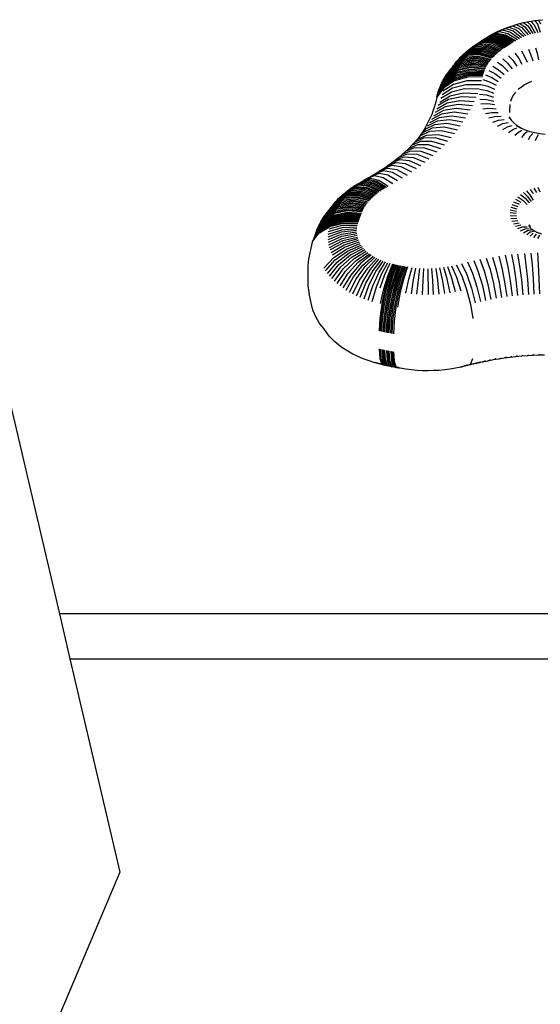
# Model space of a CAD drawing. Units: inches. Extents: x -590 to 799, y -900 to 892.
# Drawn here: x -116 to -103, y 261 to 286 of the extents above; entities that cross this region are included whole.
import ezdxf

# ---------------------------------------------------------------- set-up
doc = ezdxf.new("R2010")
doc.units = ezdxf.units.IN
doc.header["$MEASUREMENT"] = 0

# ---------------------------------------------------------------- blocks, each defined once
blk = doc.blocks.new('0303')
for p, q in [((-103.614, 285.585), (-103.527, 285.614)), ((-103.527, 285.614), (-103.438, 285.641)), ((-103.527, 285.614), (-103.385, 285.538)), ((-103.438, 285.641), (-103.347, 285.664)), ((-103.438, 285.641), (-103.31, 285.56)), ((-103.347, 285.664), (-103.254, 285.684)), ((-103.347, 285.664), (-103.235, 285.58)), ((-103.254, 285.684), (-103.16, 285.702)), ((-103.158, 285.596), (-103.254, 285.684)), ((-103.16, 285.702), (-103.065, 285.716)), ((-103.16, 285.702), (-103.079, 285.611)), ((-103.05, 285.403), (-103.158, 285.596)), ((-103.079, 285.611), (-102.99, 285.414)), ((-103.065, 285.716), (-102.969, 285.727)), ((-103.065, 285.716), (-103, 285.623)), ((-103, 285.623), (-102.928, 285.423)), ((-102.969, 285.727), (-102.872, 285.735)), ((-102.969, 285.727), (-102.92, 285.632)), ((-104.27, 285.284), (-104.088, 285.352)), ((-104.062, 285.368), (-104.243, 285.301)), ((-104.215, 285.318), (-104.035, 285.385)), ((-104.191, 285.333), (-104.015, 285.398)), ((-104.191, 285.333), (-104.106, 285.382)), ((-104.106, 285.382), (-103.939, 285.441)), ((-104.106, 285.382), (-104.019, 285.427)), ((-104.088, 285.352), (-103.859, 285.315)), ((-103.833, 285.332), (-104.062, 285.368)), ((-104.035, 285.385), (-103.807, 285.348)), ((-104.019, 285.427), (-103.862, 285.481)), ((-104.019, 285.427), (-103.929, 285.469)), ((-104.015, 285.398), (-103.792, 285.357)), ((-103.939, 285.441), (-103.728, 285.394)), ((-103.929, 285.469), (-103.782, 285.518)), ((-103.929, 285.469), (-103.835, 285.509)), ((-103.862, 285.481), (-103.663, 285.427)), ((-103.835, 285.509), (-103.699, 285.553)), ((-103.835, 285.509), (-103.739, 285.545)), ((-103.807, 285.348), (-103.554, 285.21)), ((-103.792, 285.357), (-103.545, 285.216)), ((-103.782, 285.518), (-103.597, 285.458)), ((-103.739, 285.545), (-103.64, 285.578)), ((-103.728, 285.394), (-103.494, 285.245)), ((-103.699, 285.553), (-103.64, 285.578)), ((-103.699, 285.553), (-103.528, 285.487)), ((-103.663, 285.427), (-103.444, 285.271)), ((-103.64, 285.578), (-103.614, 285.585)), ((-103.614, 285.585), (-103.457, 285.514)), ((-103.597, 285.458), (-103.392, 285.295)), ((-103.528, 285.487), (-103.339, 285.318)), ((-103.457, 285.514), (-103.284, 285.338)), ((-103.385, 285.538), (-103.227, 285.357)), ((-103.31, 285.56), (-103.169, 285.374)), ((-103.235, 285.58), (-103.11, 285.389)), ((-104.639, 285.038), (-104.441, 285.118)), ((-104.598, 285.069), (-104.404, 285.145)), ((-104.366, 285.172), (-104.556, 285.098)), ((-104.556, 285.098), (-104.512, 285.128)), ((-104.512, 285.128), (-104.325, 285.199)), ((-104.512, 285.128), (-104.486, 285.145)), ((-104.486, 285.145), (-104.301, 285.215)), ((-104.486, 285.145), (-104.46, 285.162)), ((-104.46, 285.162), (-104.274, 285.233)), ((-104.46, 285.162), (-104.433, 285.18)), ((-104.441, 285.118), (-104.191, 285.096)), ((-104.433, 285.18), (-104.248, 285.25)), ((-104.433, 285.18), (-104.406, 285.197)), ((-104.406, 285.197), (-104.222, 285.267)), ((-104.406, 285.197), (-104.379, 285.215)), ((-104.404, 285.145), (-104.159, 285.119)), ((-104.379, 285.215), (-104.195, 285.284)), ((-104.379, 285.215), (-104.352, 285.232)), ((-104.126, 285.143), (-104.366, 285.172)), ((-104.352, 285.232), (-104.168, 285.301)), ((-104.352, 285.232), (-104.325, 285.249)), ((-104.325, 285.249), (-104.142, 285.318)), ((-104.325, 285.249), (-104.297, 285.267)), ((-104.325, 285.199), (-104.089, 285.167)), ((-104.301, 285.215), (-104.066, 285.182)), ((-104.297, 285.267), (-104.115, 285.335)), ((-104.297, 285.267), (-104.27, 285.284)), ((-104.274, 285.233), (-104.041, 285.199)), ((-104.27, 285.284), (-104.243, 285.301)), ((-104.248, 285.25), (-104.015, 285.216)), ((-104.243, 285.301), (-104.215, 285.318)), ((-104.222, 285.267), (-103.989, 285.232)), ((-104.215, 285.318), (-104.191, 285.333)), ((-104.195, 285.284), (-103.963, 285.249)), ((-104.168, 285.301), (-103.937, 285.266)), ((-104.159, 285.119), (-103.887, 284.994)), ((-104.142, 285.318), (-103.912, 285.282)), ((-103.86, 285.013), (-104.126, 285.143)), ((-104.115, 285.335), (-103.885, 285.299)), ((-104.089, 285.167), (-103.828, 285.035)), ((-104.066, 285.182), (-103.807, 285.049)), ((-104.041, 285.199), (-103.782, 285.065)), ((-104.015, 285.216), (-103.757, 285.081)), ((-103.989, 285.232), (-103.732, 285.098)), ((-103.963, 285.249), (-103.707, 285.114)), ((-103.937, 285.266), (-103.681, 285.13)), ((-103.912, 285.282), (-103.656, 285.146)), ((-103.885, 285.299), (-103.631, 285.162)), ((-103.859, 285.315), (-103.605, 285.178)), ((-103.58, 285.194), (-103.833, 285.332)), ((-104.931, 284.776), (-104.705, 284.88)), ((-104.898, 284.811), (-104.675, 284.912)), ((-104.865, 284.845), (-104.645, 284.943)), ((-104.865, 284.845), (-104.83, 284.879)), ((-104.83, 284.879), (-104.613, 284.973)), ((-104.83, 284.879), (-104.794, 284.912)), ((-104.794, 284.912), (-104.581, 285.003)), ((-104.794, 284.912), (-104.757, 284.944)), ((-104.757, 284.944), (-104.547, 285.032)), ((-104.757, 284.944), (-104.719, 284.976)), ((-104.445, 284.862), (-104.733, 284.849)), ((-104.719, 284.976), (-104.513, 285.061)), ((-104.719, 284.976), (-104.68, 285.008)), ((-104.705, 284.88), (-104.42, 284.89)), ((-104.68, 285.008), (-104.477, 285.09)), ((-104.68, 285.008), (-104.639, 285.038)), ((-104.675, 284.912), (-104.394, 284.917)), ((-104.645, 284.943), (-104.368, 284.944)), ((-104.639, 285.038), (-104.598, 285.069)), ((-104.613, 284.973), (-104.341, 284.97)), ((-104.598, 285.069), (-104.556, 285.098)), ((-104.581, 285.003), (-104.312, 284.996)), ((-104.547, 285.032), (-104.283, 285.021)), ((-104.513, 285.061), (-104.253, 285.047)), ((-104.477, 285.09), (-104.223, 285.071)), ((-104.125, 284.78), (-104.445, 284.862)), ((-104.42, 284.89), (-104.104, 284.803)), ((-104.394, 284.917), (-104.083, 284.826)), ((-104.368, 284.944), (-104.061, 284.848)), ((-104.341, 284.97), (-104.038, 284.87)), ((-104.312, 284.996), (-104.015, 284.891)), ((-104.283, 285.021), (-103.991, 284.913)), ((-104.253, 285.047), (-103.966, 284.934)), ((-104.223, 285.071), (-103.94, 284.954)), ((-104.191, 285.096), (-103.914, 284.974)), ((-103.557, 284.907), (-103.471, 284.789)), ((-103.393, 284.963), (-103.323, 284.839)), ((-103.221, 285.007), (-103.168, 284.879)), ((-103.168, 284.879), (-103.114, 284.716)), ((-103.043, 285.039), (-103.007, 284.908)), ((-103.007, 284.908), (-102.971, 284.741)), ((-118.064, 284.708), (-114.852, 271.008)), ((-105.15, 284.484), (-104.903, 284.616)), ((-105.127, 284.522), (-104.882, 284.65)), ((-105.102, 284.56), (-104.86, 284.684)), ((-105.074, 284.6), (-104.837, 284.718)), ((-105.074, 284.6), (-105.05, 284.633)), ((-105.05, 284.633), (-105.048, 284.635)), ((-105.048, 284.635), (-104.813, 284.751)), ((-105.048, 284.635), (-105.022, 284.67)), ((-105.022, 284.67), (-105.02, 284.671)), ((-105.02, 284.671), (-104.787, 284.784)), ((-105.02, 284.671), (-104.993, 284.706)), ((-104.993, 284.706), (-104.761, 284.817)), ((-104.993, 284.706), (-104.962, 284.741)), ((-104.733, 284.849), (-104.962, 284.741)), ((-104.962, 284.741), (-104.931, 284.776)), ((-104.931, 284.776), (-104.898, 284.811)), ((-104.923, 284.582), (-104.609, 284.63)), ((-104.903, 284.616), (-104.592, 284.66)), ((-104.898, 284.811), (-104.865, 284.845)), ((-104.882, 284.65), (-104.574, 284.69)), ((-104.86, 284.684), (-104.555, 284.719)), ((-104.837, 284.718), (-104.535, 284.749)), ((-104.813, 284.751), (-104.514, 284.777)), ((-104.787, 284.784), (-104.492, 284.806)), ((-104.761, 284.817), (-104.469, 284.834)), ((-104.609, 284.63), (-104.262, 284.588)), ((-104.592, 284.66), (-104.247, 284.612)), ((-104.574, 284.69), (-104.232, 284.637)), ((-104.555, 284.719), (-104.216, 284.662)), ((-104.535, 284.749), (-104.2, 284.686)), ((-104.514, 284.777), (-104.182, 284.71)), ((-104.492, 284.806), (-104.164, 284.734)), ((-104.469, 284.834), (-104.145, 284.757)), ((-103.856, 284.58), (-103.985, 284.675)), ((-103.855, 284.762), (-103.739, 284.658)), ((-103.739, 284.658), (-103.623, 284.519)), ((-103.712, 284.84), (-103.61, 284.728)), ((-103.61, 284.728), (-103.508, 284.581)), ((-103.471, 284.789), (-103.384, 284.635)), ((-103.323, 284.839), (-103.252, 284.68)), ((-105.353, 284.196), (-105.192, 284.408)), ((-105.332, 284.237), (-105.172, 284.446)), ((-105.308, 284.278), (-105.15, 284.484)), ((-105.284, 284.318), (-105.127, 284.522)), ((-105.262, 284.251), (-105.005, 284.405)), ((-105.258, 284.358), (-105.231, 284.397)), ((-105.247, 284.29), (-104.991, 284.441)), ((-105.231, 284.397), (-105.202, 284.436)), ((-104.975, 284.476), (-105.23, 284.33)), ((-105.212, 284.369), (-104.959, 284.512)), ((-105.202, 284.436), (-105.173, 284.475)), ((-105.192, 284.408), (-104.941, 284.547)), ((-105.173, 284.475), (-105.142, 284.513)), ((-105.172, 284.446), (-104.923, 284.582)), ((-105.142, 284.513), (-105.102, 284.56)), ((-105.102, 284.56), (-105.077, 284.597)), ((-105.077, 284.597), (-105.074, 284.6)), ((-105.04, 284.296), (-104.711, 284.383)), ((-105.029, 284.333), (-104.702, 284.414)), ((-105.018, 284.369), (-104.691, 284.446)), ((-105.005, 284.405), (-104.68, 284.477)), ((-104.991, 284.441), (-104.668, 284.508)), ((-104.655, 284.539), (-104.975, 284.476)), ((-104.959, 284.512), (-104.641, 284.57)), ((-104.941, 284.547), (-104.625, 284.6)), ((-104.711, 284.383), (-104.346, 284.382)), ((-104.702, 284.414), (-104.338, 284.408)), ((-104.691, 284.446), (-104.33, 284.434)), ((-104.68, 284.477), (-104.321, 284.46)), ((-104.668, 284.508), (-104.31, 284.486)), ((-104.299, 284.512), (-104.655, 284.539)), ((-104.641, 284.57), (-104.288, 284.537)), ((-104.625, 284.6), (-104.275, 284.562)), ((-104.201, 284.476), (-104.051, 284.4)), ((-104.101, 284.579), (-103.961, 284.493)), ((-104.051, 284.4), (-103.901, 284.289)), ((-103.961, 284.493), (-103.821, 284.372)), ((-103.727, 284.449), (-103.856, 284.58)), ((-105.469, 283.903), (-105.301, 284.131)), ((-105.456, 283.945), (-105.289, 284.171)), ((-105.443, 283.988), (-105.276, 284.211)), ((-105.428, 284.03), (-105.262, 284.251)), ((-105.411, 284.072), (-105.247, 284.29)), ((-105.23, 284.33), (-105.393, 284.114)), ((-105.393, 284.114), (-105.374, 284.155)), ((-105.374, 284.155), (-105.212, 284.369)), ((-105.374, 284.155), (-105.353, 284.196)), ((-105.353, 284.196), (-105.332, 284.237)), ((-105.079, 284.129), (-105.341, 283.96)), ((-105.332, 284.237), (-105.308, 284.278)), ((-105.058, 284.219), (-105.321, 284.048)), ((-105.311, 284.091), (-105.049, 284.26)), ((-105.308, 284.278), (-105.284, 284.318)), ((-105.301, 284.131), (-105.04, 284.296)), ((-105.289, 284.171), (-105.029, 284.333)), ((-105.284, 284.318), (-105.258, 284.358)), ((-105.276, 284.211), (-105.018, 284.369)), ((-104.748, 284.219), (-105.079, 284.129)), ((-104.727, 284.313), (-105.058, 284.219)), ((-105.049, 284.26), (-104.719, 284.351)), ((-104.382, 284.223), (-104.748, 284.219)), ((-104.361, 284.32), (-104.727, 284.313)), ((-104.719, 284.351), (-104.353, 284.356)), ((-104.399, 284.132), (-104.229, 284.09)), ((-104.351, 284.251), (-104.186, 284.197)), ((-104.285, 284.366), (-104.127, 284.301)), ((-104.186, 284.197), (-104.021, 284.109)), ((-104.127, 284.301), (-103.968, 284.201)), ((-103.236, 284.163), (-103.32, 284.117)), ((-103.145, 284.203), (-103.236, 284.163)), ((-105.321, 284.048), (-105.489, 283.817)), ((-105.48, 283.86), (-105.311, 284.091)), ((-105.48, 283.86), (-105.469, 283.903)), ((-105.469, 283.903), (-105.456, 283.945)), ((-105.456, 283.945), (-105.443, 283.988)), ((-105.443, 283.988), (-105.428, 284.03)), ((-105.428, 284.03), (-105.411, 284.072)), ((-105.411, 284.072), (-105.393, 284.114)), ((-105.132, 283.941), (-105.391, 283.782)), ((-105.103, 284.035), (-105.364, 283.871)), ((-105.164, 283.848), (-104.839, 283.922)), ((-104.805, 284.02), (-105.132, 283.941)), ((-104.775, 284.119), (-105.103, 284.035)), ((-104.839, 283.922), (-104.479, 283.906)), ((-104.443, 284.011), (-104.805, 284.02)), ((-104.411, 284.117), (-104.775, 284.119)), ((-104.437, 283.887), (-104.264, 283.869)), ((-104.427, 284.01), (-104.255, 283.98)), ((-104.255, 283.98), (-104.083, 283.915)), ((-104.229, 284.09), (-104.06, 284.013)), ((-103.539, 283.935), (-103.589, 283.869)), ((-103.465, 284.01), (-103.479, 283.996)), ((-103.397, 284.066), (-103.465, 284.01)), ((-103.32, 284.117), (-103.397, 284.066)), ((-105.532, 283.643), (-105.558, 283.557)), ((-105.509, 283.73), (-105.532, 283.643)), ((-105.489, 283.817), (-105.509, 283.73)), ((-105.239, 283.664), (-105.493, 283.518)), ((-105.489, 283.817), (-105.48, 283.86)), ((-105.2, 283.756), (-105.456, 283.605)), ((-105.422, 283.693), (-105.164, 283.848)), ((-104.919, 283.726), (-105.239, 283.664)), ((-104.877, 283.823), (-105.2, 283.756)), ((-104.563, 283.698), (-104.919, 283.726)), ((-104.519, 283.802), (-104.877, 283.823)), ((-104.427, 283.764), (-104.255, 283.758)), ((-104.229, 283.648), (-104.399, 283.643)), ((-104.264, 283.869), (-104.09, 283.816)), ((-104.255, 283.758), (-104.083, 283.718)), ((-104.06, 283.62), (-104.229, 283.648)), ((-103.657, 283.729), (-103.663, 283.709)), ((-103.629, 283.8), (-103.657, 283.729)), ((-103.589, 283.869), (-103.629, 283.8)), ((-105.588, 283.471), (-105.62, 283.386)), ((-105.558, 283.557), (-105.588, 283.471)), ((-105.328, 283.482), (-105.578, 283.345)), ((-105.282, 283.573), (-105.534, 283.431)), ((-105.066, 283.439), (-105.378, 283.393)), ((-105.013, 283.534), (-105.328, 283.482)), ((-104.964, 283.629), (-105.282, 283.573)), ((-104.72, 283.393), (-105.066, 283.439)), ((-104.664, 283.494), (-105.013, 283.534)), ((-104.612, 283.596), (-104.964, 283.629)), ((-104.351, 283.523), (-104.186, 283.541)), ((-104.285, 283.408), (-104.127, 283.437)), ((-104.186, 283.541), (-104.021, 283.524)), ((-104.127, 283.437), (-103.968, 283.432)), ((-103.68, 283.636), (-103.686, 283.562)), ((-103.683, 283.431), (-103.686, 283.562)), ((-105.696, 283.218), (-105.739, 283.134)), ((-105.488, 283.216), (-105.73, 283.092)), ((-105.657, 283.302), (-105.696, 283.218)), ((-105.431, 283.304), (-105.676, 283.175)), ((-105.62, 283.386), (-105.657, 283.302)), ((-105.378, 283.393), (-105.626, 283.259)), ((-105.246, 283.16), (-105.548, 283.13)), ((-105.182, 283.252), (-105.488, 283.216)), ((-105.122, 283.345), (-105.431, 283.304)), ((-104.911, 283.096), (-105.246, 283.16)), ((-104.844, 283.194), (-105.182, 283.252)), ((-104.78, 283.293), (-105.122, 283.345)), ((-104.201, 283.299), (-104.051, 283.338)), ((-104.101, 283.195), (-103.961, 283.245)), ((-104.051, 283.338), (-103.901, 283.344)), ((-103.985, 283.099), (-103.856, 283.159)), ((-103.961, 283.245), (-103.821, 283.261)), ((-103.856, 283.159), (-103.727, 283.184)), ((-103.71, 283.323), (-103.657, 283.252)), ((-103.675, 283.299), (-103.638, 283.233)), ((-103.657, 283.252), (-103.638, 283.233)), ((-103.638, 283.233), (-103.592, 283.186)), ((-103.592, 283.186), (-103.518, 283.124)), ((-105.677, 282.96), (-105.911, 282.847)), ((-105.847, 282.928), (-105.911, 282.847)), ((-105.834, 282.97), (-105.886, 282.89)), ((-105.611, 283.044), (-105.847, 282.928)), ((-105.787, 283.009), (-105.847, 282.928)), ((-105.785, 283.052), (-105.834, 282.97)), ((-105.548, 283.13), (-105.787, 283.009)), ((-105.739, 283.134), (-105.785, 283.052)), ((-105.383, 282.979), (-105.677, 282.96)), ((-105.313, 283.069), (-105.611, 283.044)), ((-105.058, 282.904), (-105.383, 282.979)), ((-104.983, 283), (-105.313, 283.069)), ((-103.855, 283.012), (-103.739, 283.08)), ((-103.739, 283.08), (-103.623, 283.114)), ((-103.712, 282.935), (-103.61, 283.01)), ((-103.61, 283.01), (-103.508, 283.051)), ((-103.557, 282.868), (-103.471, 282.95)), ((-103.518, 283.124), (-103.434, 283.068)), ((-103.518, 283.11), (-103.416, 283.054)), ((-103.518, 283.11), (-103.434, 283.068)), ((-103.471, 282.95), (-103.384, 282.997)), ((-103.434, 283.068), (-103.377, 283.037)), ((-103.416, 283.054), (-103.377, 283.037)), ((-103.377, 283.037), (-103.305, 283.006)), ((-103.252, 282.953), (-103.323, 282.899)), ((-103.305, 283.006), (-103.188, 282.966)), ((-103.188, 282.966), (-103.065, 282.935)), ((-103.168, 282.859), (-103.114, 282.917)), ((-103.065, 282.935), (-102.938, 282.912)), ((-102.938, 282.912), (-102.809, 282.898)), ((-105.896, 282.713), (-106.119, 282.613)), ((-106.047, 282.69), (-106.119, 282.613)), ((-105.82, 282.794), (-106.047, 282.69)), ((-105.977, 282.768), (-106.047, 282.69)), ((-105.977, 282.768), (-105.747, 282.876)), ((-105.936, 282.817), (-105.977, 282.768)), ((-105.886, 282.89), (-105.936, 282.817)), ((-105.911, 282.847), (-105.936, 282.817)), ((-105.616, 282.718), (-105.896, 282.713)), ((-105.535, 282.804), (-105.82, 282.794)), ((-105.747, 282.876), (-105.457, 282.891)), ((-105.304, 282.627), (-105.616, 282.718)), ((-105.219, 282.718), (-105.535, 282.804)), ((-105.457, 282.891), (-105.136, 282.811)), ((-103.323, 282.899), (-103.393, 282.812)), ((-103.221, 282.767), (-103.168, 282.859)), ((-103.043, 282.736), (-103.007, 282.831)), ((-103.007, 282.831), (-102.971, 282.891)), ((-106.143, 282.479), (-106.354, 282.39)), ((-106.273, 282.463), (-106.354, 282.39)), ((-106.058, 282.556), (-106.273, 282.463)), ((-106.194, 282.537), (-106.273, 282.463)), ((-105.975, 282.634), (-106.194, 282.537)), ((-106.119, 282.613), (-106.194, 282.537)), ((-105.877, 282.47), (-106.143, 282.479)), ((-105.787, 282.551), (-106.058, 282.556)), ((-105.699, 282.634), (-105.975, 282.634)), ((-105.582, 282.363), (-105.877, 282.47)), ((-105.486, 282.449), (-105.787, 282.551)), ((-105.394, 282.537), (-105.699, 282.634)), ((-106.512, 282.188), (-106.706, 282.113)), ((-106.614, 282.18), (-106.706, 282.113)), ((-106.416, 282.258), (-106.614, 282.18)), ((-106.524, 282.248), (-106.614, 282.18)), ((-106.322, 282.33), (-106.524, 282.248)), ((-106.438, 282.318), (-106.524, 282.248)), ((-106.269, 282.161), (-106.512, 282.188)), ((-106.231, 282.404), (-106.438, 282.318)), ((-106.354, 282.39), (-106.438, 282.318)), ((-106.166, 282.236), (-106.416, 282.258)), ((-106.067, 282.312), (-106.322, 282.33)), ((-105.971, 282.39), (-106.231, 282.404)), ((-105.89, 282.114), (-106.166, 282.236)), ((-105.784, 282.195), (-106.067, 282.312)), ((-105.682, 282.278), (-105.971, 282.39)), ((-106.818, 281.987), (-106.996, 281.921)), ((-106.897, 281.984), (-106.996, 281.921)), ((-106.897, 281.984), (-106.713, 282.052)), ((-106.8, 282.047), (-106.897, 281.984)), ((-106.593, 281.948), (-106.818, 281.987)), ((-106.612, 282.119), (-106.8, 282.047)), ((-106.706, 282.113), (-106.8, 282.047)), ((-106.713, 282.052), (-106.482, 282.017)), ((-106.374, 282.088), (-106.612, 282.119)), ((-106.343, 281.808), (-106.593, 281.948)), ((-106.482, 282.017), (-106.226, 281.882)), ((-106.111, 281.957), (-106.374, 282.088)), ((-105.999, 282.035), (-106.269, 282.161)), ((-107.495, 281.64), (-107.314, 281.707)), ((-107.449, 281.668), (-107.273, 281.732)), ((-107.449, 281.668), (-107.403, 281.694)), ((-107.403, 281.694), (-107.231, 281.756)), ((-107.403, 281.694), (-107.356, 281.721)), ((-107.356, 281.721), (-107.189, 281.78)), ((-107.356, 281.721), (-107.306, 281.747)), ((-107.314, 281.707), (-107.087, 281.67)), ((-107.306, 281.747), (-107.141, 281.805)), ((-107.202, 281.803), (-107.306, 281.747)), ((-107.273, 281.732), (-107.051, 281.691)), ((-107.231, 281.756), (-107.015, 281.712)), ((-107.034, 281.863), (-107.202, 281.803)), ((-107.098, 281.861), (-107.202, 281.803)), ((-107.189, 281.78), (-106.978, 281.733)), ((-107.141, 281.805), (-106.933, 281.757)), ((-106.925, 281.924), (-107.098, 281.861)), ((-106.996, 281.921), (-107.098, 281.861)), ((-107.051, 281.691), (-106.805, 281.549)), ((-106.822, 281.816), (-107.034, 281.863)), ((-107.015, 281.712), (-106.775, 281.567)), ((-106.978, 281.733), (-106.744, 281.584)), ((-106.933, 281.757), (-106.702, 281.606)), ((-106.706, 281.881), (-106.925, 281.924)), ((-106.587, 281.668), (-106.822, 281.816)), ((-106.464, 281.737), (-106.706, 281.881)), ((-107.859, 281.365), (-107.644, 281.458)), ((-107.822, 281.398), (-107.611, 281.488)), ((-107.785, 281.43), (-107.577, 281.517)), ((-107.785, 281.43), (-107.746, 281.462)), ((-107.746, 281.462), (-107.542, 281.546)), ((-107.746, 281.462), (-107.707, 281.493)), ((-107.707, 281.493), (-107.506, 281.574)), ((-107.707, 281.493), (-107.666, 281.524)), ((-107.666, 281.524), (-107.47, 281.602)), ((-107.666, 281.524), (-107.625, 281.554)), ((-107.644, 281.458), (-107.373, 281.454)), ((-107.432, 281.629), (-107.625, 281.554)), ((-107.625, 281.554), (-107.583, 281.583)), ((-107.611, 281.488), (-107.344, 281.479)), ((-107.583, 281.583), (-107.394, 281.656)), ((-107.583, 281.583), (-107.539, 281.612)), ((-107.577, 281.517), (-107.315, 281.505)), ((-107.542, 281.546), (-107.284, 281.53)), ((-107.539, 281.612), (-107.354, 281.682)), ((-107.539, 281.612), (-107.495, 281.64)), ((-107.506, 281.574), (-107.253, 281.554)), ((-107.495, 281.64), (-107.449, 281.668)), ((-107.47, 281.602), (-107.222, 281.578)), ((-107.189, 281.602), (-107.432, 281.629)), ((-107.394, 281.656), (-107.156, 281.625)), ((-107.373, 281.454), (-107.072, 281.352)), ((-107.354, 281.682), (-107.122, 281.648)), ((-107.344, 281.479), (-107.048, 281.373)), ((-107.315, 281.505), (-107.024, 281.394)), ((-107.284, 281.53), (-106.999, 281.415)), ((-107.253, 281.554), (-106.973, 281.435)), ((-107.222, 281.578), (-106.947, 281.455)), ((-106.92, 281.475), (-107.189, 281.602)), ((-107.156, 281.625), (-106.892, 281.494)), ((-107.122, 281.648), (-106.863, 281.513)), ((-107.087, 281.67), (-106.835, 281.531)), ((-103.347, 281.447), (-103.243, 281.352)), ((-103.175, 281.389), (-103.265, 281.491)), ((-103.178, 281.529), (-103.1, 281.422)), ((-103.084, 281.561), (-103.021, 281.448)), ((-102.987, 281.586), (-102.939, 281.47)), ((-108.109, 281.084), (-107.87, 281.204)), ((-108.082, 281.121), (-107.846, 281.237)), ((-108.054, 281.157), (-107.82, 281.27)), ((-107.793, 281.303), (-108.024, 281.193)), ((-108.024, 281.193), (-107.993, 281.228)), ((-107.993, 281.228), (-107.765, 281.335)), ((-107.993, 281.228), (-107.961, 281.263)), ((-107.961, 281.263), (-107.736, 281.366)), ((-107.961, 281.263), (-107.928, 281.298)), ((-107.928, 281.298), (-107.706, 281.397)), ((-107.928, 281.298), (-107.894, 281.332)), ((-107.894, 281.332), (-107.676, 281.428)), ((-107.894, 281.332), (-107.859, 281.365)), ((-107.894, 281.171), (-107.59, 281.204)), ((-107.87, 281.204), (-107.569, 281.233)), ((-107.859, 281.365), (-107.822, 281.398)), ((-107.846, 281.237), (-107.548, 281.262)), ((-107.822, 281.398), (-107.785, 281.43)), ((-107.82, 281.27), (-107.526, 281.291)), ((-107.502, 281.319), (-107.793, 281.303)), ((-107.765, 281.335), (-107.478, 281.346)), ((-107.736, 281.366), (-107.453, 281.374)), ((-107.706, 281.397), (-107.427, 281.401)), ((-107.676, 281.428), (-107.4, 281.427)), ((-107.59, 281.204), (-107.253, 281.145)), ((-107.569, 281.233), (-107.236, 281.169)), ((-107.548, 281.262), (-107.218, 281.193)), ((-107.526, 281.291), (-107.199, 281.216)), ((-107.18, 281.24), (-107.502, 281.319)), ((-107.478, 281.346), (-107.16, 281.263)), ((-107.453, 281.374), (-107.139, 281.285)), ((-107.427, 281.401), (-107.117, 281.308)), ((-107.4, 281.427), (-107.095, 281.33)), ((-103.591, 281.222), (-103.45, 281.162)), ((-103.544, 281.284), (-103.41, 281.214)), ((-103.487, 281.343), (-103.362, 281.264)), ((-103.421, 281.398), (-103.306, 281.31)), ((-103.362, 281.264), (-103.249, 281.156)), ((-103.306, 281.31), (-103.202, 281.195)), ((-103.243, 281.352), (-103.15, 281.23)), ((-103.092, 281.261), (-103.175, 281.389)), ((-108.342, 280.767), (-108.184, 280.972)), ((-108.317, 280.807), (-108.16, 281.01)), ((-108.266, 280.818), (-108.012, 280.963)), ((-108.247, 280.857), (-107.995, 280.999)), ((-108.234, 280.924), (-108.204, 280.963)), ((-108.227, 280.896), (-107.977, 281.034)), ((-108.206, 280.934), (-107.958, 281.068)), ((-108.204, 280.963), (-108.135, 281.047)), ((-108.184, 280.972), (-107.938, 281.103)), ((-108.16, 281.01), (-107.916, 281.137)), ((-108.135, 281.047), (-107.894, 281.171)), ((-108.135, 281.047), (-108.109, 281.084)), ((-108.109, 281.084), (-108.082, 281.121)), ((-108.082, 281.121), (-108.054, 281.157)), ((-108.054, 281.157), (-108.024, 281.193)), ((-108.043, 280.891), (-107.719, 280.96)), ((-107.706, 280.994), (-108.028, 280.928)), ((-108.012, 280.963), (-107.692, 281.024)), ((-107.995, 280.999), (-107.678, 281.055)), ((-107.977, 281.034), (-107.662, 281.085)), ((-107.958, 281.068), (-107.645, 281.115)), ((-107.938, 281.103), (-107.628, 281.145)), ((-107.916, 281.137), (-107.609, 281.175)), ((-107.719, 280.96), (-107.361, 280.94)), ((-107.349, 280.969), (-107.706, 280.994)), ((-107.692, 281.024), (-107.338, 280.995)), ((-107.678, 281.055), (-107.326, 281.021)), ((-107.662, 281.085), (-107.313, 281.046)), ((-107.645, 281.115), (-107.299, 281.071)), ((-107.628, 281.145), (-107.284, 281.096)), ((-107.609, 281.175), (-107.269, 281.12)), ((-103.672, 281.019), (-103.519, 280.99)), ((-103.656, 281.089), (-103.505, 281.049)), ((-103.629, 281.156), (-103.482, 281.106)), ((-108.474, 280.495), (-108.308, 280.715)), ((-108.464, 280.52), (-108.299, 280.739)), ((-108.283, 280.779), (-108.447, 280.562)), ((-108.429, 280.603), (-108.266, 280.818)), ((-108.409, 280.645), (-108.247, 280.857)), ((-108.388, 280.686), (-108.227, 280.896)), ((-108.388, 280.686), (-108.365, 280.726)), ((-108.365, 280.726), (-108.206, 280.934)), ((-108.365, 280.726), (-108.342, 280.767)), ((-108.363, 280.569), (-108.105, 280.725)), ((-108.354, 280.594), (-108.096, 280.749)), ((-108.345, 280.618), (-108.087, 280.773)), ((-108.342, 280.767), (-108.317, 280.807)), ((-108.336, 280.642), (-108.078, 280.797)), ((-108.327, 280.667), (-108.069, 280.821)), ((-108.318, 280.691), (-108.06, 280.845)), ((-108.317, 280.807), (-108.29, 280.846)), ((-108.308, 280.715), (-108.051, 280.868)), ((-108.299, 280.739), (-108.043, 280.891)), ((-108.29, 280.846), (-108.263, 280.886)), ((-108.028, 280.928), (-108.283, 280.779)), ((-108.263, 280.886), (-108.234, 280.924)), ((-107.804, 280.729), (-108.13, 280.653)), ((-108.122, 280.677), (-107.796, 280.753)), ((-108.113, 280.701), (-107.788, 280.776)), ((-108.105, 280.725), (-107.779, 280.799)), ((-108.096, 280.749), (-107.771, 280.823)), ((-108.087, 280.773), (-107.762, 280.846)), ((-108.078, 280.797), (-107.754, 280.869)), ((-108.069, 280.821), (-107.745, 280.893)), ((-108.06, 280.845), (-107.736, 280.916)), ((-108.051, 280.868), (-107.727, 280.939)), ((-107.443, 280.717), (-107.804, 280.729)), ((-107.796, 280.753), (-107.435, 280.74)), ((-107.788, 280.776), (-107.427, 280.762)), ((-107.779, 280.799), (-107.419, 280.785)), ((-107.771, 280.823), (-107.411, 280.808)), ((-107.762, 280.846), (-107.402, 280.831)), ((-107.754, 280.869), (-107.394, 280.853)), ((-107.745, 280.893), (-107.385, 280.876)), ((-107.736, 280.916), (-107.377, 280.898)), ((-107.727, 280.939), (-107.368, 280.921)), ((-103.523, 280.931), (-103.678, 280.95)), ((-103.672, 280.88), (-103.519, 280.872)), ((-103.656, 280.81), (-103.505, 280.814)), ((-103.629, 280.743), (-103.482, 280.756)), ((-108.563, 280.249), (-108.397, 280.472)), ((-108.389, 280.496), (-108.555, 280.273)), ((-108.546, 280.298), (-108.38, 280.521)), ((-108.537, 280.323), (-108.371, 280.545)), ((-108.528, 280.347), (-108.363, 280.569)), ((-108.52, 280.372), (-108.354, 280.594)), ((-108.511, 280.397), (-108.345, 280.618)), ((-108.501, 280.421), (-108.336, 280.642)), ((-108.492, 280.446), (-108.327, 280.667)), ((-108.492, 280.446), (-108.483, 280.471)), ((-108.483, 280.471), (-108.318, 280.691)), ((-108.483, 280.471), (-108.474, 280.495)), ((-108.474, 280.495), (-108.464, 280.52)), ((-108.464, 280.52), (-108.447, 280.562)), ((-108.447, 280.562), (-108.429, 280.603)), ((-108.429, 280.603), (-108.409, 280.645)), ((-108.409, 280.645), (-108.388, 280.686)), ((-108.404, 280.45), (-108.144, 280.611)), ((-108.397, 280.472), (-108.138, 280.629)), ((-108.13, 280.653), (-108.389, 280.496)), ((-108.38, 280.521), (-108.122, 280.677)), ((-108.371, 280.545), (-108.113, 280.701)), ((-108.188, 280.351), (-107.853, 280.475)), ((-108.184, 280.416), (-107.85, 280.529)), ((-108.176, 280.481), (-107.843, 280.583)), ((-108.163, 280.546), (-107.832, 280.637)), ((-108.144, 280.611), (-107.817, 280.693)), ((-108.138, 280.629), (-107.812, 280.706)), ((-107.853, 280.475), (-107.482, 280.515)), ((-107.852, 280.421), (-107.482, 280.473)), ((-107.85, 280.529), (-107.48, 280.557)), ((-107.843, 280.583), (-107.474, 280.599)), ((-107.832, 280.637), (-107.466, 280.641)), ((-107.817, 280.693), (-107.453, 280.686)), ((-107.812, 280.706), (-107.451, 280.694)), ((-103.591, 280.677), (-103.45, 280.701)), ((-103.544, 280.615), (-103.41, 280.648)), ((-103.487, 280.556), (-103.362, 280.599)), ((-103.421, 280.501), (-103.306, 280.553)), ((-103.362, 280.599), (-103.249, 280.601)), ((-103.347, 280.452), (-103.243, 280.511)), ((-103.306, 280.553), (-103.202, 280.562)), ((-103.265, 280.408), (-103.175, 280.473)), ((-103.243, 280.511), (-103.15, 280.527)), ((-103.221, 280.634), (-103.193, 280.597)), ((-103.199, 280.656), (-103.19, 280.62)), ((-103.193, 280.597), (-103.169, 280.573)), ((-103.19, 280.62), (-103.176, 280.584)), ((-103.176, 280.584), (-103.169, 280.573)), ((-103.175, 280.473), (-103.092, 280.496)), ((-103.169, 280.573), (-103.159, 280.562)), ((-103.159, 280.562), (-103.128, 280.537)), ((-103.128, 280.537), (-103.12, 280.53)), ((-103.12, 280.53), (-103.076, 280.5)), ((-103.076, 280.5), (-103.027, 280.474)), ((-103.03, 280.469), (-102.975, 280.451)), ((-103.027, 280.474), (-102.975, 280.451)), ((-108.593, 280.146), (-108.571, 280.225)), ((-108.571, 280.225), (-108.563, 280.249)), ((-108.563, 280.249), (-108.555, 280.273)), ((-108.555, 280.273), (-108.546, 280.298)), ((-108.546, 280.298), (-108.537, 280.323)), ((-108.537, 280.323), (-108.528, 280.347)), ((-108.528, 280.347), (-108.52, 280.372)), ((-108.52, 280.372), (-108.511, 280.397)), ((-108.511, 280.397), (-108.501, 280.421)), ((-108.501, 280.421), (-108.492, 280.446)), ((-108.187, 280.286), (-107.852, 280.421)), ((-108.181, 280.221), (-107.847, 280.366)), ((-108.17, 280.156), (-107.839, 280.312)), ((-108.155, 280.091), (-107.826, 280.259)), ((-107.847, 280.366), (-107.478, 280.431)), ((-107.839, 280.312), (-107.471, 280.389)), ((-107.826, 280.259), (-107.461, 280.347)), ((-107.448, 280.306), (-107.809, 280.205)), ((-107.789, 280.153), (-107.432, 280.265)), ((-107.764, 280.101), (-107.413, 280.225)), ((-103.1, 280.441), (-103.178, 280.37)), ((-103.084, 280.338), (-103.021, 280.414)), ((-102.987, 280.313), (-102.939, 280.393)), ((-102.975, 280.451), (-102.965, 280.447)), ((-102.965, 280.447), (-102.896, 280.429)), ((-108.651, 279.877), (-108.593, 280.146)), ((-107.809, 280.205), (-108.135, 280.028)), ((-108.11, 279.964), (-107.789, 280.153)), ((-108.081, 279.902), (-107.764, 280.101)), ((-108.047, 279.841), (-107.736, 280.05)), ((-108.009, 279.781), (-107.705, 280)), ((-107.736, 280.05), (-107.391, 280.185)), ((-107.705, 280), (-107.367, 280.146)), ((-107.669, 279.951), (-107.339, 280.108)), ((-107.63, 279.903), (-107.309, 280.071)), ((-107.588, 279.857), (-107.276, 280.035)), ((-107.542, 279.812), (-107.241, 280)), ((-108.678, 279.715), (-108.667, 279.796)), ((-108.667, 279.796), (-108.651, 279.877)), ((-108.294, 279.578), (-108.047, 279.841)), ((-108.251, 279.51), (-108.009, 279.781)), ((-107.967, 279.722), (-107.669, 279.951)), ((-107.92, 279.665), (-107.63, 279.903)), ((-107.869, 279.609), (-107.588, 279.857)), ((-107.814, 279.555), (-107.542, 279.812)), ((-107.756, 279.503), (-107.494, 279.769)), ((-107.494, 279.769), (-107.203, 279.967)), ((-107.442, 279.727), (-107.162, 279.934)), ((-107.12, 279.903), (-107.387, 279.687)), ((-107.329, 279.649), (-107.075, 279.873)), ((-107.268, 279.613), (-107.028, 279.845)), ((-107.205, 279.578), (-106.979, 279.819)), ((-107.14, 279.546), (-106.928, 279.794)), ((-107.072, 279.516), (-106.875, 279.77)), ((-107.002, 279.489), (-106.821, 279.749)), ((-104.578, 279.762), (-104.465, 279.482)), ((-104.424, 279.794), (-104.32, 279.512)), ((-104.269, 279.823), (-104.174, 279.539)), ((-104.113, 279.849), (-104.028, 279.564)), ((-103.956, 279.872), (-103.88, 279.586)), ((-103.798, 279.893), (-103.731, 279.605)), ((-103.639, 279.911), (-103.582, 279.622)), ((-103.432, 279.636), (-103.48, 279.926)), ((-103.32, 279.938), (-103.282, 279.648)), ((-103.16, 279.948), (-103.131, 279.657)), ((-102.999, 279.955), (-102.98, 279.664)), ((-108.682, 279.634), (-108.678, 279.715)), ((-108.682, 279.188), (-108.682, 279.634)), ((-108.203, 279.444), (-107.967, 279.722)), ((-108.15, 279.379), (-107.92, 279.665)), ((-108.093, 279.316), (-107.869, 279.609)), ((-108.03, 279.254), (-107.814, 279.555)), ((-107.964, 279.195), (-107.756, 279.503)), ((-107.693, 279.453), (-107.442, 279.727)), ((-107.387, 279.687), (-107.627, 279.405)), ((-107.558, 279.359), (-107.329, 279.649)), ((-107.485, 279.316), (-107.268, 279.613)), ((-107.41, 279.274), (-107.205, 279.578)), ((-107.331, 279.236), (-107.14, 279.546)), ((-107.25, 279.2), (-107.072, 279.516)), ((-107.166, 279.167), (-107.002, 279.489)), ((-106.93, 279.463), (-106.765, 279.729)), ((-106.857, 279.44), (-106.708, 279.711)), ((-106.782, 279.42), (-106.65, 279.695)), ((-106.702, 279.401), (-106.585, 279.68)), ((-106.574, 279.678), (-106.683, 279.397)), ((-106.648, 279.39), (-106.54, 279.671)), ((-106.614, 279.383), (-106.507, 279.664)), ((-106.58, 279.376), (-106.473, 279.657)), ((-106.545, 279.369), (-106.44, 279.651)), ((-106.511, 279.362), (-106.406, 279.644)), ((-106.476, 279.356), (-106.373, 279.638)), ((-106.442, 279.349), (-106.339, 279.631)), ((-106.407, 279.342), (-106.306, 279.625)), ((-106.373, 279.336), (-106.272, 279.618)), ((-106.338, 279.329), (-106.239, 279.612)), ((-106.22, 279.609), (-106.314, 279.325)), ((-106.187, 279.304), (-106.108, 279.59)), ((-106.069, 279.289), (-106.01, 279.578)), ((-105.95, 279.278), (-105.911, 279.569)), ((-105.831, 279.272), (-105.812, 279.564)), ((-105.712, 279.562), (-105.709, 278.92)), ((-105.591, 279.273), (-105.613, 279.564)), ((-105.471, 279.28), (-105.513, 279.57)), ((-105.353, 279.291), (-105.415, 279.579)), ((-105.235, 279.307), (-105.317, 279.592)), ((-105.119, 279.326), (-105.22, 279.609)), ((-105.125, 279.629), (-105.004, 279.35)), ((-105.009, 279.658), (-104.876, 279.383)), ((-104.882, 279.691), (-104.751, 279.416)), ((-104.731, 279.728), (-104.609, 279.45)), ((-104.32, 279.512), (-104.227, 279.17)), ((-104.174, 279.539), (-104.089, 279.196)), ((-104.028, 279.564), (-103.951, 279.219)), ((-103.88, 279.586), (-103.811, 279.24)), ((-103.731, 279.605), (-103.671, 279.258)), ((-103.582, 279.622), (-103.53, 279.274)), ((-103.389, 279.288), (-103.432, 279.636)), ((-103.282, 279.648), (-103.247, 279.299)), ((-103.131, 279.657), (-103.105, 279.307)), ((-102.98, 279.664), (-102.963, 279.313)), ((-107.893, 279.139), (-107.693, 279.453)), ((-107.627, 279.405), (-107.819, 279.084)), ((-107.74, 279.032), (-107.558, 279.359)), ((-107.658, 278.983), (-107.485, 279.316)), ((-107.572, 278.936), (-107.41, 279.274)), ((-107.08, 279.136), (-106.93, 279.463)), ((-106.991, 279.109), (-106.857, 279.44)), ((-106.901, 279.084), (-106.782, 279.42)), ((-106.807, 279.062), (-106.702, 279.401)), ((-106.683, 279.397), (-106.781, 279.056)), ((-106.746, 279.049), (-106.648, 279.39)), ((-106.71, 279.042), (-106.614, 279.383)), ((-106.675, 279.035), (-106.58, 279.376)), ((-106.64, 279.028), (-106.545, 279.369)), ((-106.605, 279.021), (-106.511, 279.362)), ((-106.569, 279.014), (-106.476, 279.356)), ((-106.534, 279.007), (-106.442, 279.349)), ((-106.499, 279), (-106.407, 279.342)), ((-106.463, 278.994), (-106.373, 279.336)), ((-106.428, 278.987), (-106.338, 279.329)), ((-106.314, 279.325), (-106.399, 278.982)), ((-106.258, 278.958), (-106.187, 279.304)), ((-106.122, 278.941), (-106.069, 279.289)), ((-105.985, 278.929), (-105.95, 279.278)), ((-105.848, 278.922), (-105.831, 279.272)), ((-105.571, 278.923), (-105.591, 279.273)), ((-105.433, 278.931), (-105.471, 279.28)), ((-105.297, 278.944), (-105.353, 279.291)), ((-105.161, 278.961), (-105.235, 279.307)), ((-105.027, 278.984), (-105.119, 279.326)), ((-105.004, 279.35), (-104.895, 279.012)), ((-104.876, 279.383), (-104.756, 279.047)), ((-104.751, 279.416), (-104.633, 279.08)), ((-104.609, 279.45), (-104.499, 279.112)), ((-104.465, 279.482), (-104.363, 279.142)), ((-103.671, 279.258), (-103.623, 278.886)), ((-103.53, 279.274), (-103.489, 278.901)), ((-103.355, 278.914), (-103.389, 279.288)), ((-103.247, 279.299), (-103.22, 278.925)), ((-103.105, 279.307), (-103.085, 278.933)), ((-102.963, 279.313), (-102.949, 278.939)), ((-108.681, 279.107), (-108.682, 279.188)), ((-108.681, 279.107), (-108.674, 279.025)), ((-108.674, 279.025), (-108.661, 278.945)), ((-107.483, 278.893), (-107.331, 279.236)), ((-107.391, 278.852), (-107.25, 279.2)), ((-107.296, 278.814), (-107.166, 279.167)), ((-107.198, 278.78), (-107.08, 279.136)), ((-107.098, 278.748), (-106.991, 279.109)), ((-106.89, 278.696), (-106.807, 279.062)), ((-106.781, 279.056), (-106.859, 278.689)), ((-106.823, 278.682), (-106.746, 279.049)), ((-106.787, 278.674), (-106.71, 279.042)), ((-106.751, 278.667), (-106.675, 279.035)), ((-106.715, 278.66), (-106.64, 279.028)), ((-106.679, 278.653), (-106.605, 279.021)), ((-106.643, 278.646), (-106.569, 279.014)), ((-106.607, 278.639), (-106.534, 279.007)), ((-104.756, 279.047), (-104.661, 278.684)), ((-104.633, 279.08), (-104.539, 278.716)), ((-104.499, 279.112), (-104.411, 278.747)), ((-104.363, 279.142), (-104.282, 278.776)), ((-104.227, 279.17), (-104.152, 278.802)), ((-104.089, 279.196), (-104.021, 278.827)), ((-103.951, 279.219), (-103.889, 278.849)), ((-103.811, 279.24), (-103.757, 278.869)), ((-108.602, 278.674), (-108.661, 278.945)), ((-106.571, 278.632), (-106.499, 279)), ((-106.535, 278.625), (-106.463, 278.994)), ((-106.499, 278.619), (-106.428, 278.987)), ((-106.399, 278.982), (-106.466, 278.612)), ((-108.584, 278.596), (-108.602, 278.674)), ((-108.559, 278.518), (-108.584, 278.596)), ((-108.529, 278.441), (-108.559, 278.518)), ((-106.859, 278.689), (-106.909, 278.331)), ((-106.873, 278.324), (-106.823, 278.682)), ((-106.836, 278.317), (-106.787, 278.674)), ((-106.8, 278.309), (-106.751, 278.667)), ((-106.764, 278.302), (-106.715, 278.66)), ((-106.727, 278.295), (-106.679, 278.653)), ((-106.691, 278.288), (-106.643, 278.646)), ((-106.654, 278.281), (-106.607, 278.639)), ((-106.618, 278.274), (-106.571, 278.632)), ((-106.582, 278.267), (-106.535, 278.625)), ((-106.545, 278.26), (-106.499, 278.619)), ((-104.661, 278.684), (-104.6, 278.329)), ((-108.494, 278.365), (-108.529, 278.441)), ((-108.453, 278.291), (-108.494, 278.365)), ((-108.406, 278.217), (-108.453, 278.291)), ((-106.909, 278.331), (-106.926, 278.018)), ((-106.89, 278.011), (-106.873, 278.324)), ((-106.853, 278.003), (-106.836, 278.317)), ((-106.817, 277.996), (-106.8, 278.309)), ((-106.78, 277.989), (-106.764, 278.302)), ((-106.744, 277.982), (-106.727, 278.295)), ((-106.707, 277.975), (-106.691, 278.288)), ((-106.671, 277.968), (-106.654, 278.281)), ((-106.634, 277.961), (-106.618, 278.274)), ((-108.355, 278.146), (-108.406, 278.217)), ((-108.298, 278.076), (-108.355, 278.146)), ((-108.203, 277.949), (-108.298, 278.076)), ((-106.597, 277.954), (-106.582, 278.267)), ((-106.561, 277.947), (-106.545, 278.26)), ((-108.15, 277.884), (-108.203, 277.949)), ((-108.093, 277.821), (-108.15, 277.884)), ((-108.03, 277.76), (-108.093, 277.821)), ((-107.964, 277.701), (-108.03, 277.76)), ((-107.893, 277.644), (-107.964, 277.701)), ((-107.819, 277.59), (-107.893, 277.644)), ((-107.74, 277.538), (-107.819, 277.59)), ((-107.658, 277.489), (-107.74, 277.538)), ((-106.926, 277.572), (-106.909, 277.334)), ((-106.873, 277.327), (-106.89, 277.565)), ((-106.853, 277.558), (-106.836, 277.32)), ((-106.8, 277.312), (-106.817, 277.55)), ((-106.764, 277.305), (-106.78, 277.543)), ((-107.572, 277.442), (-107.658, 277.489)), ((-107.483, 277.399), (-107.572, 277.442)), ((-107.391, 277.358), (-107.483, 277.399)), ((-107.296, 277.32), (-107.391, 277.358)), ((-107.198, 277.286), (-107.296, 277.32)), ((-106.909, 277.334), (-106.859, 277.195)), ((-106.823, 277.188), (-106.873, 277.327)), ((-106.836, 277.32), (-106.787, 277.18)), ((-106.751, 277.173), (-106.8, 277.312)), ((-106.715, 277.166), (-106.764, 277.305)), ((-106.744, 277.536), (-106.727, 277.298)), ((-106.727, 277.298), (-106.679, 277.159)), ((-106.707, 277.529), (-106.691, 277.291)), ((-106.654, 277.284), (-106.671, 277.522)), ((-106.634, 277.515), (-106.618, 277.277)), ((-106.597, 277.508), (-106.582, 277.27)), ((-106.545, 277.263), (-106.561, 277.501)), ((-104.661, 277.19), (-104.6, 277.332)), ((-104.227, 277.281), (-104.152, 277.308)), ((-104.227, 277.281), (-104.089, 277.307)), ((-104.089, 277.307), (-104.021, 277.333)), ((-104.089, 277.307), (-103.951, 277.33)), ((-103.951, 277.33), (-103.889, 277.355)), ((-103.951, 277.33), (-103.811, 277.351)), ((-103.811, 277.351), (-103.757, 277.374)), ((-103.811, 277.351), (-103.671, 277.369)), ((-103.671, 277.369), (-103.623, 277.392)), ((-103.671, 277.369), (-103.53, 277.385)), ((-103.53, 277.385), (-103.489, 277.407)), ((-103.53, 277.385), (-103.389, 277.399)), ((-103.389, 277.399), (-103.355, 277.42)), ((-103.389, 277.399), (-103.247, 277.41)), ((-103.247, 277.41), (-103.22, 277.43)), ((-103.247, 277.41), (-103.105, 277.418)), ((-103.105, 277.418), (-103.085, 277.439)), ((-103.105, 277.418), (-102.963, 277.425)), ((-102.963, 277.425), (-102.949, 277.444)), ((-102.963, 277.425), (-102.82, 277.428)), ((-107.098, 277.254), (-107.198, 277.286)), ((-107.08, 277.247), (-107.098, 277.254)), ((-106.991, 277.22), (-107.08, 277.247)), ((-106.996, 277.226), (-107.08, 277.247)), ((-106.901, 277.195), (-106.996, 277.226)), ((-106.89, 277.201), (-106.996, 277.226)), ((-106.901, 277.195), (-106.991, 277.22)), ((-106.807, 277.173), (-106.901, 277.195)), ((-106.807, 277.173), (-106.89, 277.201)), ((-106.859, 277.195), (-106.781, 277.167)), ((-106.746, 277.16), (-106.823, 277.188)), ((-106.781, 277.167), (-106.807, 277.173)), ((-106.787, 277.18), (-106.71, 277.153)), ((-106.746, 277.16), (-106.781, 277.167)), ((-106.675, 277.146), (-106.751, 277.173)), ((-106.71, 277.153), (-106.746, 277.16)), ((-106.64, 277.139), (-106.715, 277.166)), ((-106.675, 277.146), (-106.71, 277.153)), ((-106.691, 277.291), (-106.643, 277.152)), ((-106.679, 277.159), (-106.605, 277.132)), ((-106.64, 277.139), (-106.675, 277.146)), ((-106.607, 277.145), (-106.654, 277.284)), ((-106.643, 277.152), (-106.569, 277.125)), ((-106.605, 277.132), (-106.64, 277.139)), ((-106.618, 277.277), (-106.571, 277.138)), ((-106.534, 277.118), (-106.607, 277.145)), ((-106.569, 277.125), (-106.605, 277.132)), ((-106.582, 277.27), (-106.535, 277.131)), ((-106.571, 277.138), (-106.499, 277.112)), ((-106.534, 277.118), (-106.569, 277.125)), ((-106.499, 277.124), (-106.545, 277.263)), ((-106.535, 277.131), (-106.463, 277.105)), ((-106.499, 277.112), (-106.534, 277.118)), ((-106.428, 277.098), (-106.499, 277.124)), ((-106.463, 277.105), (-106.499, 277.112)), ((-106.399, 277.093), (-106.466, 277.118)), ((-106.428, 277.098), (-106.463, 277.105)), ((-106.399, 277.093), (-106.428, 277.098)), ((-106.258, 277.07), (-106.399, 277.093)), ((-106.122, 277.052), (-106.258, 277.07)), ((-105.985, 277.04), (-106.122, 277.052)), ((-105.71, 277.048), (-105.709, 277.031)), ((-105.297, 277.055), (-105.433, 277.042)), ((-105.161, 277.073), (-105.297, 277.055)), ((-105.027, 277.096), (-105.161, 277.073)), ((-104.895, 277.123), (-105.027, 277.096)), ((-104.756, 277.158), (-104.895, 277.123)), ((-104.895, 277.123), (-104.808, 277.153)), ((-104.661, 277.19), (-104.808, 277.153)), ((-104.756, 277.158), (-104.633, 277.191)), ((-104.756, 277.158), (-104.661, 277.19)), ((-104.661, 277.19), (-104.539, 277.222)), ((-104.633, 277.191), (-104.499, 277.223)), ((-104.633, 277.191), (-104.539, 277.222)), ((-104.539, 277.222), (-104.411, 277.253)), ((-104.499, 277.223), (-104.363, 277.254)), ((-104.499, 277.223), (-104.411, 277.253)), ((-104.363, 277.254), (-104.282, 277.282)), ((-104.363, 277.254), (-104.227, 277.281)), ((-105.848, 277.033), (-105.985, 277.04)), ((-105.709, 277.031), (-105.848, 277.033)), ((-105.571, 277.034), (-105.709, 277.031)), ((-105.433, 277.042), (-105.571, 277.034)), ((-81.505, 271.008), (-114.852, 271.008)), ((-114.852, 271.008), (-114.591, 269.893)), ((-114.591, 269.893), (-88.231, 269.893)), ((-114.591, 269.893), (-113.352, 264.605)), ((-113.352, 264.605), (-122.195, 243.65))]:
    blk.add_line(p, q)

msp = doc.modelspace()

# ---------------------------------------------------------------- block references
msp.add_blockref('0303', (0, 0))

doc.saveas('drawing.dxf')
